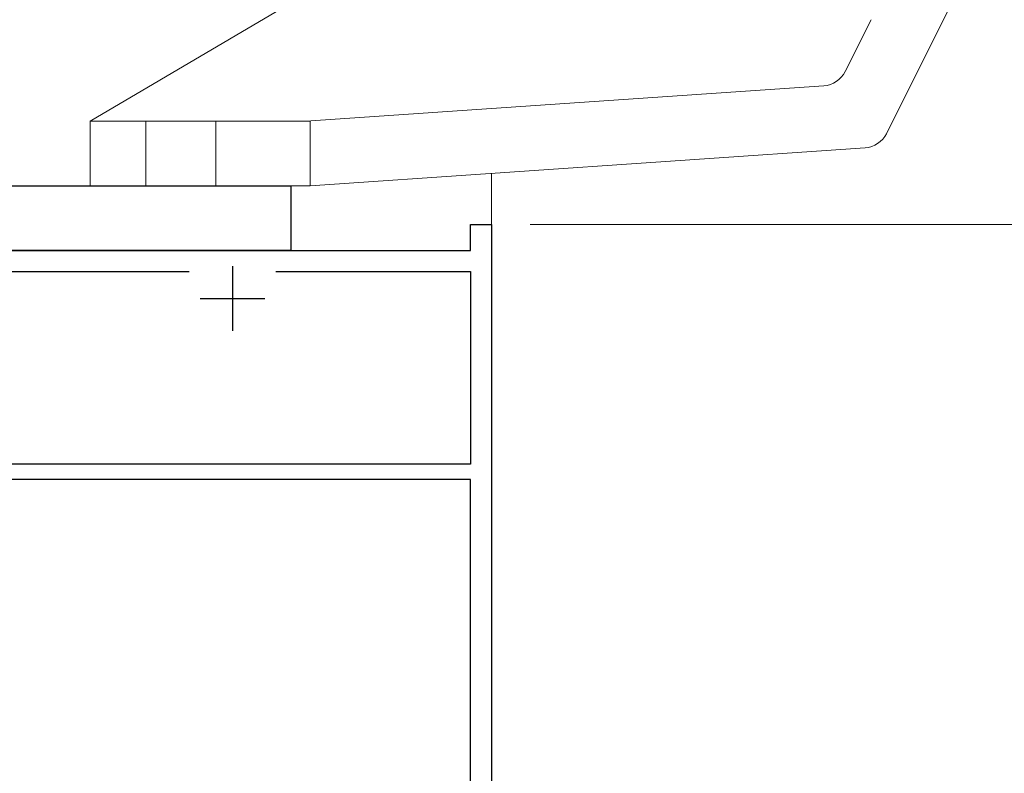
# Model space of a CAD drawing. Extents: x 0 to 793, y 0 to 564.
# Drawn here: x 136 to 212, y 99 to 157 of the extents above; entities that cross this region are included whole.
import ezdxf

# ---------------------------------------------------------------- set-up
doc = ezdxf.new("R2010")
doc.units = 0
for name, color, linetype, lineweight in [('YKK_11', 7, 'CONTINUOUS', 30), ('YKK_12', 2, 'CONTINUOUS', 13), ('YKK_13', 4, 'CONTINUOUS', 13), ('YKK_D', 6, 'CONTINUOUS', 13)]:
    doc.layers.add(name, color=color, linetype=linetype, lineweight=lineweight)

msp = doc.modelspace()

# ---------------------------------------------------------------- linework, layer by layer
at = {"layer": 'YKK_11', "color": 0, "linetype": 'ByBlock', "lineweight": -2, "ltscale": 0.5}
for p, q in [((171.17, 141.4), (172.8, 141.4)), ((171.17, 139.4), (171.17, 141.4)), ((172.8, 141.4), (172.8, 93.4)), ((124.8, 139.4), (171.17, 139.4)), ((128.73, 137.77), (149.45, 137.77)), ((156.15, 137.77), (171.17, 137.77)), ((156.15, 137.77), (171.17, 137.77)), ((171.17, 137.77), (171.17, 122.9)), ((171.17, 122.9), (128.73, 122.9)), ((171.17, 121.7), (128.73, 121.7)), ((171.17, 95.03), (171.17, 121.7))]:
    msp.add_line(p, q, dxfattribs=at)
at = {"layer": 'YKK_11', "color": 2, "ltscale": 0.5}
for p, q in [((152.8, 138.2), (152.8, 133.2)), ((150.3, 135.7), (155.3, 135.7))]:
    msp.add_line(p, q, dxfattribs=at)
at = {"layer": 'YKK_12', "ltscale": 1.5}
msp.add_line((172.8, 145.355), (172.8, 86.4), dxfattribs=at)
at = {"layer": 'YKK_13', "ltscale": 1.5}
for p, q in [((141.798, 149.4), (158.798, 159.4)), ((203.309, 148.423), (208.798, 159.4)), ((200.116, 153.217), (202.122, 157.229)), ((158.458, 149.388), (198.463, 152.116)), ((158.798, 149.4), (141.798, 149.4)), ((141.798, 144.4), (141.798, 149.4)), ((146.098, 144.4), (146.098, 149.4)), ((151.498, 144.4), (151.498, 149.4)), ((158.798, 144.4), (158.798, 149.4)), ((158.798, 144.4), (201.657, 147.322)), ((158.798, 144.4), (141.798, 144.4))]:
    msp.add_line(p, q, dxfattribs=at)
at = {"layer": 'YKK_13', "linetype": 'Continuous', "lineweight": 25, "ltscale": 1.5}
for p, q in [((127.298, 144.4), (157.298, 144.4)), ((157.298, 144.4), (157.298, 139.4)), ((157.298, 139.4), (127.298, 139.4))]:
    msp.add_line(p, q, dxfattribs=at)
at = {"layer": 'YKK_13', "ltscale": 1.5}
for centre, end in [((198.327, 154.111), 333.43503), ((201.521, 149.318), 333.43502)]:
    msp.add_arc(centre, 2, 273.90052, end, dxfattribs=at)
at = {"layer": 'YKK_D'}
for q in [(264.798, 141.4), (244.798, 141.4), (264.798, 141.4)]:
    msp.add_line((175.8, 141.4), q, dxfattribs=at)

doc.saveas('drawing.dxf')
